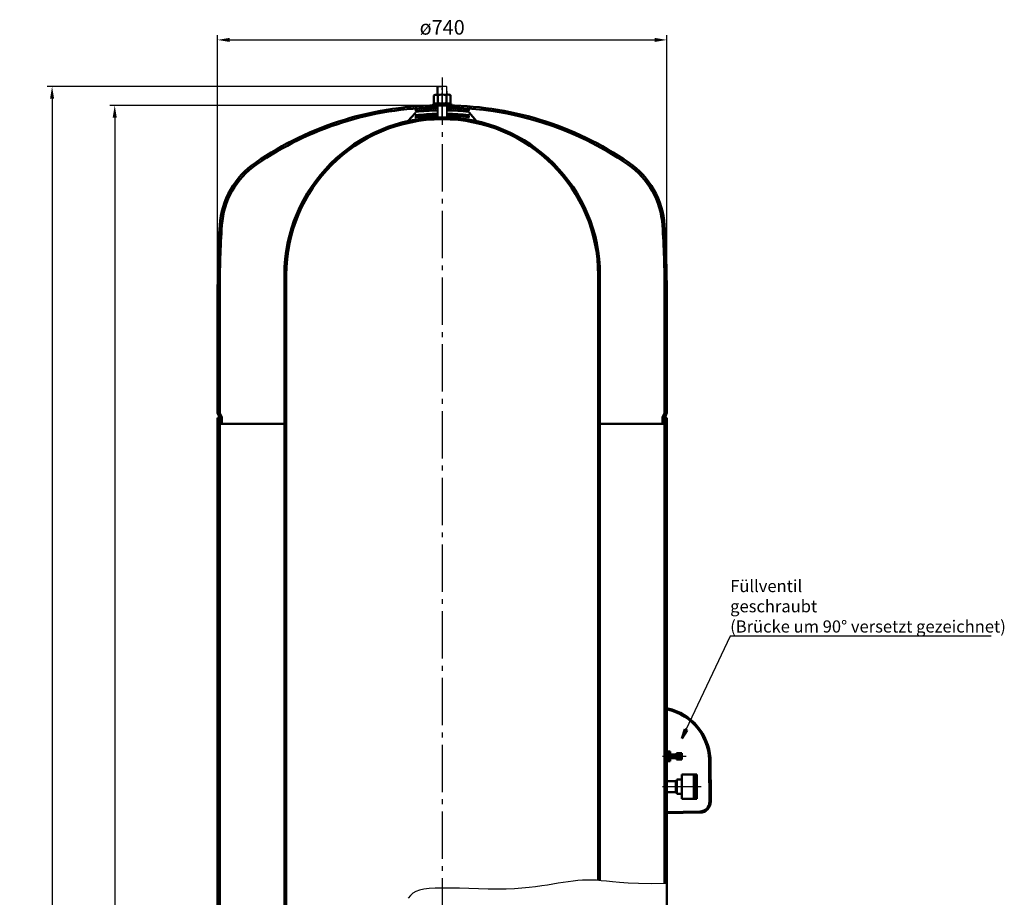
# Model space of a CAD drawing. Extents: x -885 to 2600, y 2231 to 5032.
# Drawn here: x -885 to 737, y 3586 to 5032 of the extents above; entities that cross this region are included whole.
import ezdxf

# ---------------------------------------------------------------- set-up
doc = ezdxf.new("R2010")
doc.units = 0
doc.header["$LTSCALE"] = 8
doc.linetypes.add('AM_DIN_G_W050', pattern=[13.75, 9.75, -1.5, 1, -1.5])
doc.linetypes.add('AM_DIN_G_W050x2', pattern=[6.875, 4.75, -0.875, 0.375, -0.875])
doc.layers.get('0').update_dxf_attribs({"linetype": 'CONTINUOUS'})
doc.layers.get('DEFPOINTS').update_dxf_attribs({"linetype": 'CONTINUOUS'})
for name, color, linetype, lineweight in [('AM_0', 7, 'CONTINUOUS', 50), ('AM_4', 3, 'CONTINUOUS', 25), ('AM_5', 3, 'CONTINUOUS', 25), ('AM_7', 4, 'AM_DIN_G_W050', 25), ('AM_8', 1, 'CONTINUOUS', 25)]:
    doc.layers.add(name, color=color, linetype=linetype, lineweight=lineweight)
doc.styles.add('ACDINTS', font='isocp.shx', dxfattribs={"height": 1})
doc.styles.get("Standard").update_dxf_attribs({"font": 'ISOCP.SHX'})
doc.dimstyles.new('AM_DIN$0', dxfattribs={"dimtxt": 3, "dimasz": 2.5, "dimexe": 1, "dimexo": 0, "dimgap": 0.7, "dimtad": 1, "dimdsep": 46, "dimtxsty": 'STANDARD', "dimcen": 0, "dimclrd": 256, "dimclre": 256, "dimclrt": 2, "dimadec": 0, "dimazin": 2, "dimtp": 0.1, "dimtm": 0.1, "dimtfac": 0.71, "dimtmove": 0, "dimatfit": 3, "dimfxl": 1, "dimlwd": -1, "dimlwe": -1, "dimarcsym": 0})
pattern_1 = [(45, (-811.613721651212, 2998.951182276498), (-5.656854249492378, 5.656854249492378), [])]
pattern_2 = [(45, (-1121.791272753263, 1783.088769554087), (-5.656854249492378, 5.656854249492378), [])]
pattern_3 = [(180, (4841.522579394559, 2825.107833166865), (-2e-16, -2), [])]
pattern_4 = [(135, (4841.522579394559, 2827.117067311797), (-0.7071067811865476, -0.7071067811865475), [])]
pattern_5 = [(45, (-578.8352323956947, 4954.193292087386), (-1.626345596729058, 1.626345596729058), []), (135, (-578.8352323956947, 4954.193292087386), (-1.626345596729058, -1.626345596729058), [])]

# ---------------------------------------------------------------- blocks, each defined once
blk = doc.blocks.new('*D94')
at = {"layer": 'AM_5'}
for p, q in [((-559.0908683615756, 4585.949417261247), (-559.0908683615756, 5006.988455945811)), ((-539.0908683615756, 4998.988455945811), (160.9091316384242, 4998.988455945811)), ((180.9091316384242, 4585.949417261247), (180.9091316384243, 5006.988455945811))]:
    blk.add_line(p, q, dxfattribs=at)
for points in [[(-539.0908683615756, 5002.321789279144), (-539.0908683615756, 4995.655122612478), (-559.0908683615756, 4998.988455945811)], [(160.9091316384242, 5002.321789279144), (160.9091316384242, 4995.655122612478), (180.9091316384243, 4998.988455945811)]]:
    blk.add_solid(points, dxfattribs=at)
at = {"layer": 'DEFPOINTS', "color": 0}
for p in [(180.9091316384243, 4998.988455945811), (-559.0908683615756, 4585.949417261247), (180.9091316384242, 4585.949417261247)]:
    blk.add_point(p, dxfattribs=at)
at = {"layer": 'AM_5', "color": 2, "insert": (-189.0908683615757, 5016.588455945812), "char_height": 24, "attachment_point": 5}
blk.add_mtext('ø740', dxfattribs=at)
blk = doc.blocks.new('*D95')
at = {"layer": 'AM_5'}
for p, q in [((-189.0915981819905, 4922.027369362695), (-839.8629457804224, 4922.027369362695)), ((-831.8629457804224, 4902.027369362695), (-831.8629457804229, 2338.027369362697)), ((-525.897893181927, 2318.027369362697), (-839.8629457804229, 2318.027369362697))]:
    blk.add_line(p, q, dxfattribs=at)
for points in [[(-835.1962791137558, 4902.027369362695), (-828.5296124470891, 4902.027369362695), (-831.8629457804224, 4922.027369362695)], [(-835.1962791137562, 2338.027369362697), (-828.5296124470896, 2338.027369362697), (-831.8629457804229, 2318.027369362697)]]:
    blk.add_solid(points, dxfattribs=at)
at = {"layer": 'DEFPOINTS', "color": 0}
for p in [(-189.0915981819905, 4922.027369362695), (-831.8629457804229, 2318.027369362697), (-525.897893181927, 2318.027369362697)]:
    blk.add_point(p, dxfattribs=at)
at = {"layer": 'AM_5', "color": 2, "insert": (-849.4653079851475, 3353.183294245664), "char_height": 24, "attachment_point": 5, "rotation": 90}
blk.add_mtext('2604 {}{\\C2;%%p15}', dxfattribs=at)
blk = doc.blocks.new('*D98')
at = {"layer": 'AM_5'}
for p, q in [((-189.0908683616614, 4890.949417261245), (-736.6730816337738, 4890.949417261245)), ((-728.6730816337738, 4870.949417261245), (-728.6730816337742, 2678.027369362703)), ((-324.2176824997784, 2658.027369362703), (-736.6730816337742, 2658.027369362703))]:
    blk.add_line(p, q, dxfattribs=at)
for points in [[(-732.006414967107, 4870.949417261245), (-725.3397483004404, 4870.949417261245), (-728.6730816337738, 4890.949417261245)], [(-732.0064149671075, 2678.027369362703), (-725.3397483004408, 2678.027369362703), (-728.6730816337742, 2658.027369362703)]]:
    blk.add_solid(points, dxfattribs=at)
at = {"layer": 'DEFPOINTS', "color": 0}
for p in [(-189.0908683616614, 4890.949417261245), (-728.6730816337742, 2658.027369362703), (-324.2176824997784, 2658.027369362703)]:
    blk.add_point(p, dxfattribs=at)
at = {"layer": 'AM_5', "color": 2, "insert": (-747.4730816337744, 3475.368831917794), "char_height": 24, "attachment_point": 5, "rotation": 90}
blk.add_mtext('(2233)', dxfattribs=at)
blk = doc.blocks.new('*S1814444444484')
at = {"layer": 'AM_0'}
for p, q in [((2043.891547843106, 5925.148732643307), (2038.956467177944, 5909.783770290612)), ((2038.956467177944, 5909.783770290612), (2047.700133915741, 5923.347891391875)), ((2047.700133915741, 5923.347891391875), (2043.891547843106, 5925.148732643307))]:
    blk.add_line(p, q, dxfattribs=at)
at = {"layer": 'AM_5'}
for p, q in [((2118.631969883078, 6078.288911813597), (2045.795840879424, 5924.248312017591)), ((2548.736108461467, 6078.288911813597), (2118.631969883078, 6078.288911813597))]:
    blk.add_line(p, q, dxfattribs=at)
at = {"layer": 'AM_5', "color": 3, "insert": (2118.631969883078, 6078.288911813597), "char_height": 20, "attachment_point": 7, "style": 'ACDINTS'}
blk.add_mtext('Füllventil\\Pgeschraubt\\P(Brücke um 90° versetzt gezeichnet)', dxfattribs=at)
blk = doc.blocks.new('*U82')
for p, q in [((3, 14.99999999999636), (3, -15.00000000000364)), ((6, 14.99999999999682), (3, 14.99999999999636)), ((6, 12), (6, 14.99999999999682)), ((3, -15.00000000000364), (6, -15.00000000000364)), ((6, -15.00000000000364), (6, -12.00000000000045))]:
    blk.add_line(p, q)
at = {"layer": 'AM_7', "linetype": 'AM_DIN_G_W050x2'}
blk.add_line((0, 0), (9, 0), dxfattribs=at)
blk = doc.blocks.new('*U83')
for p, q in [((-1.926128499306742, 13.85999999999922), (-2.999999999999316, 11.99999999999909)), ((-2.999999999999316, 11.99999999999909), (-2.999999999999316, -12.00000000000091)), ((-1.926128499306742, 13.85999999999922), (10.72612849930851, 13.85999999999922)), ((-1.926128499306283, 6.92999999999938), (10.7261284993076, 6.930000000000291)), ((10.72612849930851, 13.85999999999922), (11.80000000000063, 11.99999999999863)), ((11.80000000000063, 11.99999999999863), (11.80000000000063, -11.99999999999909)), ((-1.926128499306742, -13.86000000000104), (-2.999999999999316, -12.00000000000091)), ((-1.926128499306513, -6.930000000000744), (10.7261284993076, -6.92999999999938)), ((-1.926128499306742, -13.86000000000104), (10.72612849930806, -13.85999999999922)), ((10.72612849930806, -13.85999999999922), (11.80000000000063, -11.99999999999909))]:
    blk.add_line(p, q)
for centre, radius, start, end in [((3.12709481139609, 10.39499999999907), 6.127094811395727, 154.4384694047244, 214.4384694047155), ((19.8975719945447, -9.095e-13), 22.89757199454384, 162.3830311596232, 197.6169688403768), ((5.672905188605454, 10.39500000000134), 6.127094811395727, 325.5615305952844, 25.56153059527558), ((-11.09757199454316, -4.547e-13), 22.89757199454382, 342.3830311596232, 17.61696884037677), ((3.127094811396545, -10.39500000000043), 6.127094811395727, 145.5615305952844, 205.5615305952755), ((5.67290518860477, -10.39500000000089), 6.127094811395719, 334.4384694047244, 34.43846940471554)]:
    blk.add_arc(centre, radius, start, end)
at = {"layer": 'AM_7', "linetype": 'AM_DIN_G_W050x2'}
blk.add_line((-5.999999999999542, -9.095e-13), (14.80000000000109, -9.095e-13), dxfattribs=at)
blk = doc.blocks.new('*X80')
at = {"color": 0}
for p, q in [((60.47958066890881, 163.0100639409582), (62.9411108090969, 165.4715940811462)), ((60.80003588568501, 161.562752204768), (64.91225533745637, 165.6749716565393)), ((62.39551160945932, 161.3904609755759), (66.87249472201665, 165.8674440881331)), ((64.37204948150053, 161.5992318946508), (68.8220234022719, 166.0492058154221)), ((66.33747478195565, 161.7968902421394), (70.7610293553187, 166.2204448155026)), ((68.29198916193087, 161.9836376691484), (72.68969439277491, 166.3813428999924)), ((70.23578746095555, 162.1596690152067), (74.60819444030275, 166.5320759945539)), ((72.1690580250287, 162.3251726263134), (76.51669980096881, 166.6728144022536)), ((74.0919830057347, 162.4803306540531), (78.41537540356964, 166.803723051888)), ((76.00473864178963, 162.6253193371415), (80.3043810369609, 166.9249617323129)), ((77.9074955242653, 162.7603092666509), (82.1838715713438, 167.0366853137295)), ((79.80041884663456, 162.8854656360538), (84.05399716738665, 167.139043956806)), ((81.68366864068797, 163.0009484771409), (85.91490347398992, 167.2321833104429)), ((83.55739999928696, 163.1069128827735), (87.76673181544182, 167.3162446989284)), ((85.42176328684167, 163.2035092173618), (89.60961936865137, 167.3913652991716)), ((87.2769043383315, 163.2908833158853), (91.4436993310976, 167.4576783086514)), ((89.12296464762295, 163.3691766722104), (93.26910108008104, 167.5153131046685)), ((90.96008154578062, 163.4385266174017), (95.0859503238246, 167.5643953954457)), ((92.78838837001535, 163.49906648867), (96.72958066890885, 167.4402587875636)), ((94.6080146238637, 163.550925789552), (96.72958066890885, 165.6724918345972)), ((96.4190861291501, 163.5942303418721), (96.72958066890885, 163.9047248816309)), ((113.2295806689088, 166.2625892578999), (114.5395039429038, 167.5725125318949)), ((113.2295806689088, 164.4948223049335), (116.2623690733731, 167.5276107093978)), ((114.0846068815117, 163.58208156457), (117.9780386594095, 167.4755133424678)), ((115.808958559085, 163.538666289177), (119.686599351021, 167.416307081113)), ((117.5260242376222, 163.4879650147478), (121.3881356895331, 167.3500764666587)), ((119.2358927547595, 163.4300665789187), (123.0827301778313, 167.2769040019905)), ((120.9386507607795, 163.3650576319724), (124.7704633475964, 167.1968702187892)), ((122.6343827923336, 163.29302271056), (126.4514138236866, 167.1100537419131)), ((124.3231713429708, 163.2140443082309), (128.1256583858147, 167.0165313510748)), ((126.00509693064, 163.1282029429337), (129.7932720276576, 166.9163780399514)), ((127.6802381623234, 163.0355772216508), (131.4543280135278, 166.8096670728552)), ((129.3486717959488, 162.9362439023099), (133.1088979327288, 166.6964700390898)), ((131.0104727997201, 162.8302779531147), (134.7570517517093, 166.5768569051039)), ((132.6657144089951, 162.7177526094234), (136.3988578641243, 166.4508960645526)), ((134.3144681808364, 162.5987394282983), (138.0343831389051, 166.318654386367)), ((135.9568040463472, 162.4733083408428), (139.6636929664336, 166.1801972609292)), ((137.5927903609045, 162.3415277024337), (141.2868513029127, 166.0355886444419)), ((139.2224939523895, 162.2034643409523), (142.9039207130172, 165.88489110158)), ((140.8459801675138, 162.0591836031102), (144.5149624109066, 165.7281658465031)), ((142.4633129163319, 161.908749398962), (146.1200362996764, 165.5654727823065)), ((144.0745547150258, 161.7522242446895), (147.7192010093187, 165.3968705389823)), ((145.6797667270436, 161.5896693037409), (149.1450038725266, 165.0549064492239)), ((147.2790088026687, 161.4211444263997), (149.4795806689087, 163.6217162926397))]:
    blk.add_line(p, q, dxfattribs=at)

msp = doc.modelspace()

# ---------------------------------------------------------------- hatches: boundary and pattern name
at = {"layer": 'AM_8'}
h = msp.add_hatch(dxfattribs=at)
h.set_pattern_fill('_U', color=256, scale=8, angle=135, style=0, pattern_type=0)
h.set_pattern_definition([(135, (-1121.664458614992, 1851.010817452616), (-5.656854249492378, -5.656854249492378), [])])
edge = h.paths.add_edge_path()
edge.add_arc((-419.8301136672157, 4684.602863757425), 132.5, 124.5528479299262, 176.2138273240565, ccw=False)
edge.add_arc((-193.5848727326915, 4356.063596096372), 531.404699697534, 90.7014906046499, 124.552847929926, ccw=False)
edge.add_line((-200.0908683616613, 4887.428467800839), (-200.0908683616613, 4890.928728423568))
edge.add_arc((-193.5848727326915, 4356.063596096372), 534.9046996975347, 90.69690036904075, 124.5528479299261)
edge.add_arc((-419.8301136672157, 4684.602863757425), 135.9999999999999, 124.5528479299262, 176.2138273240566)
edge.add_arc((1070.90913163842, 4585.949417261247), 1629.999999999996, 176.2138273240565, 180)
edge.add_line((-559.0908683615756, 4585.949417261247), (-559.0908683615756, 4383.985299408131))
edge.add_arc((-553.5908683615756, 4383.98529940813), 5.499999999999886, 180, 210.0000000000061)
edge.add_line((-558.3540080823909, 4381.235299408132), (-556.2607413426535, 4377.609655061116))
edge.add_arc((-560.5908683615758, 4375.109655061116), 5.000000000000015, 9.668790878858886, 29.999999999999886, ccw=False)
edge.add_line((-555.6618928648563, 4375.949417261232), (-555.5908683615057, 4375.949417261232))
edge.add_line((-555.5908683615066, 4375.949417261232), (-555.5908683615767, 4375.109655061114))
edge.add_line((-555.5908683615756, 4375.109655061114), (-555.5908683615021, 4365.949417261245))
edge.add_line((-555.5908683615029, 4365.949417261245), (-552.0908683615756, 4365.949417261245))
edge.add_line((-552.0908683615756, 4365.949417261245), (-552.0908683615756, 4375.109655061114))
edge.add_arc((-560.5908683615758, 4375.109655061114), 8.5, 0, 30.00000000000378)
edge.add_line((-553.2296524294082, 4379.359655061114), (-555.3229191691448, 4382.98529940813))
edge.add_arc((-553.5908683615756, 4383.98529940813), 1.999999999999964, 180, 210.0000000000006, ccw=False)
edge.add_line((-555.5908683615756, 4383.98529940813), (-555.5908683615756, 4585.949417261246))
edge.add_arc((1070.909131638428, 4585.949417261247), 1626.500000000002, 176.2138273240566, 180.0000000000001, ccw=False)
h = msp.add_hatch(dxfattribs=at)
h.set_pattern_fill('_U', color=256, scale=2.299999999999998, angle=45, style=0, double=1, pattern_type=0)
h.set_pattern_definition(pattern_5)
edge = h.paths.add_edge_path()
edge.add_line((-197.0280700767775, 4882.812978643013), (-197.0443952959099, 4886.813750053221))
edge.add_arc((-199.4302739797854, 4488.108375087093), 398.712513528203, 89.65714245172732, 94.77680096508938)
edge.add_arc((-232.5197243543639, 4884.442437833513), 1.000000000000045, 96.49276845330392, 180.2337951531311)
edge.add_line((-233.5197160291568, 4884.438357349638), (-233.5115058756632, 4882.426320199771))
edge.add_arc((-232.5115142008704, 4882.430400683648), 1.000000000001155, 180.2337951532514, 276.5244267977575)
edge.add_arc((-199.3833670512845, 4488.109239465326), 394.7107664413099, 89.658105659956, 94.79795693815441, ccw=False)
h = msp.add_hatch(dxfattribs=at)
h.set_pattern_fill('_U', color=256, scale=2.299999999999998, angle=45, style=0, double=1, pattern_type=0)
h.set_pattern_definition(pattern_5)
edge = h.paths.add_edge_path()
edge.add_arc((-145.5122384940509, 4882.606649881225), 1.000000000000268, 263.9431635103851, 360.233795153141)
edge.add_line((-144.5122468192598, 4882.610730365095), (-144.5204569727561, 4884.62276751497))
edge.add_arc((-145.5204486475463, 4884.618687031092), 0.9999999999995562, 0.2337951531508404, 83.97482185230697)
edge.add_arc((-177.3815388180878, 4487.855583017648), 399.0399993299387, 85.40526105495384, 90.52595412584542)
edge.add_line((-181.0445274056414, 4886.878769787345), (-181.0282021867801, 4882.877998443545))
edge.add_arc((-177.4206127898246, 4487.856681171638), 395.0377903447858, 85.38235649929118, 90.52324745856288, ccw=False)
h = msp.add_hatch(dxfattribs=at)
h.set_pattern_fill('_U', color=256, scale=8, angle=45, style=0, pattern_type=0)
h.set_pattern_definition(pattern_1)
edge = h.paths.add_edge_path()
edge.add_arc((-184.5968639904599, 4356.063596096372), 534.9046996975347, 58.54393554698511, 89.30309963097748)
edge.add_line((-178.0908683616612, 4890.928728423567), (-178.0908683616612, 4887.428467800842))
edge.add_arc((-184.5968639904599, 4356.063596096372), 531.4046996975344, 58.546386606048486, 89.29850939536828, ccw=False)
edge.add_line((92.69441105689883, 4809.38522986564), (94.54025953621976, 4812.359009209154))
h = msp.add_hatch(dxfattribs=at)
h.set_pattern_fill('_U', color=256, scale=8, angle=45, style=0, pattern_type=0)
h.set_pattern_definition(pattern_1)
edge = h.paths.add_edge_path()
edge.add_arc((41.64837694406242, 4684.602863757425), 135.9999999999999, 3.786172675943403, 55.44715207007385)
edge.add_arc((-184.5968639904654, 4356.063596096377), 534.904699697534, 55.44715207007308, 57.63345604920147)
edge.add_line((101.7556401323331, 4807.865854989705), (99.90974882848195, 4804.892006653148))
edge.add_arc((-184.5968639904708, 4356.063596096377), 531.4046996975364, 55.447152070072605, 57.62991026115611, ccw=False)
edge.add_arc((41.64837694406424, 4684.60286375742), 132.5, 3.7861726759437033, 55.447152070074026, ccw=False)
edge.add_arc((-1449.090868361576, 4585.949417261247), 1626.5, -2.2737367544323206e-13, 3.7861726759433054, ccw=False)
edge.add_line((177.4091316384242, 4585.949417261247), (177.4091316385643, 4383.985299408131))
edge.add_arc((175.4091316385625, 4383.98529940813), 2, -30.00000000001512, 0, ccw=False)
edge.add_line((177.1411824461324, 4382.98529940813), (175.047915706396, 4379.359655061114))
edge.add_arc((182.4091316385625, 4375.109655061114), 8.499999999999972, 149.9999999999928, 180)
edge.add_line((173.9091316385643, 4375.109655061114), (173.9091316385643, 4365.949417261245))
edge.add_line((173.9091316385643, 4365.949417261245), (177.4091316385643, 4365.949417261245))
edge.add_line((177.4091316385643, 4365.949417261245), (177.4091316385643, 4375.109655061114))
edge.add_line((177.4091316385643, 4375.109655061114), (177.4091316384924, 4375.949417261232))
edge.add_line((177.4091316384915, 4375.949417261232), (177.4801561418448, 4375.949417261232))
edge.add_arc((182.4091316385625, 4375.109655061114), 5.000000000000006, 150.0000000000001, 170.3312091211361, ccw=False)
edge.add_line((178.0790046196403, 4377.609655061116), (180.1722713593758, 4381.235299408132))
edge.add_arc((175.4091316384933, 4383.985299407876), 5.499999999930347, 330.0000000026936, 360.0000000027003)
edge.add_line((180.9091316384242, 4383.98529940813), (180.9091316384242, 4585.949417261246))
edge.add_arc((-1449.090868361576, 4585.94941726125), 1630, 359.9999999999998, 363.7861726759433)
h = msp.add_hatch(dxfattribs=at)
h.set_pattern_fill('_U', color=256, scale=8, angle=45, style=0, pattern_type=0)
h.set_pattern_definition(pattern_2)
edge = h.paths.add_edge_path()
edge.add_arc((-560.7176824998473, 4307.187607162586), 5, 0, 9.66879087886958)
edge.add_line((-555.7887070031297, 4308.027369362702), (-559.2176824997791, 4308.027369362702))
edge.add_line((-559.2176824997782, 4308.027369362702), (-559.2176824997782, 2958.027369362706))
edge.add_line((-559.2176824997782, 2958.027369362705), (-555.7887070030615, 2958.027369362705))
edge.add_arc((-560.7176824997782, 2958.867131562835), 4.999999999999983, 350.3312091209823, 360.0000000000052)
edge.add_line((-555.7176824997782, 2958.867131562835), (-555.7176824997745, 4298.027369362718))
edge.add_line((-555.7176824997745, 4298.027369362717), (-555.717682499849, 4307.187607162585))
h = msp.add_hatch(dxfattribs=at)
h.set_pattern_fill('_U', color=256, scale=8, angle=45, style=0, pattern_type=0)
h.set_pattern_definition(pattern_2)
edge = h.paths.add_edge_path()
edge.add_arc((182.2823175002909, 4307.187607162583), 5.000000000000015, 170.3312091211199, 179.9999999999895)
edge.add_line((177.2823175002909, 4307.187607162586), (177.282317500219, 4298.027369362719))
edge.add_line((177.2823175002199, 4298.027369362717), (177.2823175002208, 3818.106512459283))
edge.add_line((177.2823175002199, 3818.106512459282), (180.7823175002208, 3818.146263249199))
edge.add_line((180.7823175002218, 3818.146263249199), (180.7823175002218, 4308.027369362702))
edge.add_line((180.7823175002218, 4308.027369362702), (177.3533420035724, 4308.027369362702))
h = msp.add_hatch(dxfattribs=at)
h.set_pattern_fill('_U', color=256, angle=135, style=0, pattern_type=0)
h.set_pattern_definition(pattern_4)
edge = h.paths.add_edge_path()
edge.add_arc((162.8822931062209, 3809.044648965301), 90.1267837069399, 39.05643900397836, 72.07108865002486)
edge.add_line((190.6266294274414, 3894.794803154393), (189.9502843106761, 3892.911530740446))
edge.add_arc((162.8822931062209, 3809.044648965303), 88.12678370694027, 38.88405883609528, 72.1125428397155, ccw=False)
edge.add_line((231.4817531900703, 3864.365929524724), (232.8680546331457, 3865.832238497294))
h = msp.add_hatch(dxfattribs=at)
h.set_pattern_fill('_U', color=256, scale=2, angle=180, style=0, pattern_type=0)
h.set_pattern_definition(pattern_3)
h.paths.add_polyline_path([(205.7823175002218, 3823.027369362695), (196.7823175002218, 3823.027369362695), (196.7823175002218, 3813.027369362697), (205.7823175002218, 3813.027369362697)])
h = msp.add_hatch(dxfattribs=at)
h.set_pattern_fill('_U', color=256, scale=2, angle=180, style=0, pattern_type=0)
h.set_pattern_definition(pattern_3)
h.paths.add_polyline_path([(225.7823175002218, 3788.027369362696), (225.7823175002218, 3748.027369362697), (230.7823175002218, 3748.027369362697), (230.7823175002218, 3788.027369362696)])
h = msp.add_hatch(dxfattribs=at)
h.set_pattern_fill('_U', color=256, angle=135, style=0, pattern_type=0)
h.set_pattern_definition(pattern_4)
edge = h.paths.add_edge_path()
edge.add_line((190.8156992646604, 3724.337947004438), (235.6654987044617, 3725.120803165678))
edge.add_arc((235.3513553885918, 3743.118061678492), 17.99999999999961, 270.9999999999902, 360.4424430110979)
edge.add_line((253.3508187155681, 3743.25705786841), (253.3432258024173, 3744.240310444124))
edge.add_line((253.3432258024173, 3744.240310444124), (251.3432854327543, 3744.224866423024))
edge.add_line((251.3432854327553, 3744.224866423026), (251.3508783459033, 3743.241613847312))
edge.add_arc((235.35135538859, 3743.118061678491), 15.99999999999954, -89.00000000000131, 0.4424430111192237, ccw=False)
edge.add_line((235.6305938915871, 3727.120498555991), (190.7807944517849, 3726.337642394751))
edge.add_line((190.7807944517849, 3726.337642394752), (190.8156992646595, 3724.337947004438))

# ---------------------------------------------------------------- linework, layer by layer
for p, q in [((-197.1931162531377, 4920.994817137665), (-196.1972050622203, 4921.99888929633)), ((-197.1430152118314, 4908.716708522266), (-197.1931162531377, 4920.994817137665)), ((-196.1972050622203, 4921.99888929633), (-189.1972633386826, 4922.027452683447)), ((-182.1973216151468, 4922.056016070559), (-189.1972633386826, 4922.027452683447)), ((-181.1932494564803, 4921.060104879643), (-182.1973216151468, 4922.056016070559)), ((-181.1431484151758, 4908.781996264244), (-181.1932494564803, 4921.060104879643)), ((-233.5197160291568, 4884.438357349638), (-233.5115058756632, 4882.426320199771)), ((-198.0562422474118, 4887.449483860893), (-198.0703408711338, 4890.904590359173)), ((-196.9931725433303, 4871.995225072906), (-197.0703825988816, 4890.916856710986)), ((-180.9933057466746, 4872.060512814884), (-181.0705158022242, 4890.982144452966)), ((-180.0560899908555, 4887.44889532106), (-180.0704892340086, 4890.977673701494)), ((-144.5204569727571, 4884.62276751497), (-144.5122468192617, 4882.610730365095)), ((-233.5197160291568, 4878.286919503779), (-233.5115058756632, 4876.274882353912)), ((-233.5197160291568, 4873.421542099817), (-233.5115058756632, 4871.409504949946)), ((-197.2671303943675, 4872.861847587012), (-197.2834558376612, 4876.862673931077)), ((-196.9931725433303, 4871.995225072906), (-180.9933057466746, 4872.060512814884)), ((-180.7672677603182, 4872.929175570925), (-180.7835932036082, 4876.930001914985)), ((-144.5204569727571, 4878.650082568531), (-144.5122468192617, 4876.638045418664)), ((-144.5204569727571, 4873.784705164569), (-144.5122468192617, 4871.772668014701))]:
    msp.add_line(p, q)
for centre, radius, start, end in [((-232.5197243543639, 4884.442437833513), 1, 96.49276845907337, 180.2337951531279), ((-199.4302739797854, 4488.108375087089), 398.7125135282034, 89.65263959079051, 94.77680096511364), ((-177.3815388180878, 4487.855583017648), 399.0399993299381, 85.40526105493026, 90.52731898836524), ((-145.5204486475463, 4884.618687031092), 1, 0.2337951531279361, 83.97482184713489), ((-232.5197243543639, 4878.290999987652), 1, 96.49276845907337, 180.2337951531279), ((-232.5197243543639, 4873.425622583691), 1, 96.49276845907337, 180.2337951531279), ((-232.5115142008704, 4882.430400683646), 1, 180.2337951531279, 276.5244267976665), ((-232.5115142008704, 4876.278962837785), 1, 180.2337951531279, 276.5244267976665), ((-232.5115142008704, 4871.41358543382), 1, 180.2337951531279, 276.5244267976665), ((-187.4016781680325, 4481.850131876997), 400, 91.376861714152, 96.49276845907337), ((-187.4016781680325, 4476.984754473036), 400, 91.376861714152, 96.49276845907337), ((-199.3833670512572, 4488.109239465326), 394.7107664413077, 89.65355714783855, 94.79795693818825), ((-187.4016781680325, 4481.850131876997), 396, 91.38840939640468, 96.52442679766645), ((-187.4016781680325, 4476.984754473036), 396, 91.38840939640468, 96.52442679766645), ((-187.4016781680325, 4481.850131876997), 400, 83.97482184718727, 89.09072859215267), ((-187.4016781680325, 4476.984754473036), 400, 83.97482184718727, 89.09072859215267), ((-177.4206127898264, 4487.856681171638), 395.0377903447854, 85.38235649926233, 90.52462614843253), ((-187.4016781680325, 4481.850131876997), 396, 83.94316350853964, 89.07918090987322), ((-187.4016781680325, 4476.984754473036), 396, 83.94316350853964, 89.07918090987322), ((-145.5122384940509, 4882.606649881225), 1, 263.9431635085396, 0.2337951531279361), ((-145.5122384940509, 4876.633964934788), 1, 263.9431635085396, 0.2337951531279361), ((-145.5122384940509, 4871.768587530827), 1, 263.9431635085396, 0.2337951531279361), ((-145.5204486475463, 4878.646002084659), 1, 0.2337951531279361, 83.97482184713489), ((-145.5204486475463, 4873.780624680694), 1, 0.2337951531279361, 83.97482184713489)]:
    msp.add_arc(centre, radius, start, end)
at = {"layer": 'AM_0'}
for p, q in [((-233.2670968119778, 4878.955405292872), (-245.5998446475237, 4865.11263597172)), ((-144.7785232230831, 4879.31648449646), (-132.5818920756423, 4865.112635971602)), ((-449.0908683615066, 4627.294218339113), (-449.2176824997782, 2804.181696018904)), ((-446.0908683615066, 4627.294218339113), (-446.2176824997782, 2804.181696018905)), ((67.90913163849154, 4627.294218339113), (67.78231750022178, 3613.439034193474)), ((70.90913163849336, 4627.294218339113), (70.78231750022178, 3613.158992939064)), ((-559.0908683615756, 4383.98529940813), (-559.0908683615756, 4585.949417261247)), ((-555.5908683615756, 4383.98529940813), (-555.5908683615756, 4585.949417261247)), ((177.4091316384242, 4383.985275883449), (177.4091316384242, 4585.949417261247)), ((180.9091316384242, 4383.98529940813), (180.9091316384242, 4585.949417261247)), ((-558.3540080823909, 4381.235299408132), (-556.2607413426535, 4377.609655061116)), ((-555.3229191691439, 4382.98529940813), (-553.2296524294082, 4379.359655061116)), ((177.1411824461324, 4382.98529940813), (175.0479157063951, 4379.359655061116)), ((180.1722713593758, 4381.235299408132), (178.0790046196403, 4377.609655061116)), ((-559.0908683615066, 4375.949417261232), (-559.2176824997782, 3158.027369362704)), ((-559.0908683615066, 4375.949417261232), (-555.5908683615066, 4375.949417261232)), ((-555.7176824997782, 3158.027369362704), (-555.5908683615029, 4375.949417261232)), ((-555.5908683615756, 4365.949417261245), (-449.0908683615757, 4365.949417261249)), ((-552.0908683615756, 4375.109655061114), (-552.0908683615756, 4365.949417261245)), ((177.4091316385643, 4365.949417261245), (70.9091316385643, 4365.949417261249)), ((173.9091316385643, 4375.109655061114), (173.9091316385643, 4365.949417261245)), ((177.2823175002199, 3608.106512459282), (177.4091316384915, 4375.949417261232)), ((180.9091316384933, 4375.949417261232), (177.4091316384933, 4375.949417261232)), ((180.9091316384933, 4375.949417261232), (180.7823175002218, 3158.027369362704)), ((181.9665755749888, 3895.080223986234), (182.666701466635, 3896.973110382448)), ((190.6266294274414, 3894.794803154393), (189.9502843106734, 3892.911530740443)), ((232.8680546331457, 3865.832238497294), (231.4817531900703, 3864.365929524724)), ((180.7823175002218, 3826.027369362696), (186.7823175002218, 3826.027369362696)), ((184.7823175002218, 3826.027369362696), (184.7823175002218, 3810.027369362697)), ((186.7823175002218, 3826.027369362696), (186.7823175002218, 3810.027369362697)), ((186.7823175002218, 3821.027369362697), (196.7823175002218, 3821.027369362697)), ((186.7823175002218, 3821.027369362697), (186.7823175002218, 3815.027369362697)), ((186.7823175002218, 3815.027369362697), (196.7823175002218, 3815.027369362697)), ((196.7823175002218, 3823.027369362695), (205.7823175002218, 3823.027369362695)), ((196.7823175002218, 3823.027369362695), (196.7823175002218, 3813.027369362697)), ((196.7823175002218, 3821.027369362697), (196.7823175002218, 3815.027369362697)), ((196.7823175002218, 3813.027369362697), (205.7823175002218, 3813.027369362697)), ((205.7823175002218, 3823.027369362695), (205.7823175002218, 3813.027369362697)), ((253.3508187155662, 3743.257057868414), (252.7936497763408, 3815.40825779891)), ((180.7823175002218, 3810.027369362697), (186.7823175002218, 3810.027369362697)), ((251.3508783459024, 3743.241613847312), (250.8796068995184, 3804.269424185903)), ((205.7823175002218, 3788.027369362696), (230.7823175002218, 3788.027369362696)), ((205.7823175002218, 3788.027369362696), (205.7823175002218, 3748.027369362697)), ((225.7823175002218, 3788.027369362696), (225.7823175002218, 3748.027369362697)), ((230.7823175002218, 3788.027369362696), (230.7823175002218, 3748.027369362697)), ((180.7823175002218, 3777.027369362697), (197.7823175002218, 3777.027369362697)), ((180.7823175002218, 3777.027369362697), (180.7823175002218, 3759.027369362696)), ((195.7823175002218, 3777.027369362697), (195.7823175002218, 3759.027369362696)), ((197.7823175002218, 3780.027369362697), (205.7823175002218, 3780.027369362697)), ((197.7823175002218, 3780.027369362697), (197.7823175002218, 3756.027369362696)), ((197.7823175002218, 3777.027369362697), (197.7823175002218, 3759.027369362696)), ((205.7823175002218, 3780.027369362697), (205.7823175002218, 3756.027369362696)), ((180.7823175002218, 3759.027369362696), (197.7823175002218, 3759.027369362696)), ((197.7823175002218, 3756.027369362696), (205.7823175002218, 3756.027369362696)), ((205.7823175002218, 3748.027369362697), (230.7823175002218, 3748.027369362697)), ((251.3432854327553, 3744.224866423026), (253.3432258024173, 3744.240310444124)), ((235.6305938915871, 3727.120498555991), (180.7823175002218, 3726.16311833038)), ((180.7823175002218, 3726.16311833038), (180.8172223130973, 3724.163422940067)), ((235.6654987044608, 3725.120803165678), (180.8172223130973, 3724.163422940067)), ((190.7807944517849, 3726.337642394752), (190.8156992646604, 3724.337947004438))]:
    msp.add_line(p, q, dxfattribs=at)
for centre, radius, start, end in [((-193.5848727326915, 4356.063596096372), 534.9046996975347, 89.51862357357732, 124.5528479299048), ((-193.5848727326915, 4356.063596096372), 531.4046996975345, 90.48210643432158, 124.5528479299048), ((-184.5968639904599, 4356.063596096372), 534.9046996975347, 55.44715207009515, 90.48137642642267), ((-184.5968639904599, 4356.063596096372), 531.4046996975345, 55.44715207009515, 89.51041014101988), ((-189.0908683615757, 4611.327814520329), 260, 0, 180), ((-189.0908683615757, 4611.327814520329), 257, 0, 180), ((-419.8301136672157, 4684.602863757425), 136, 124.5528479299048, 176.2138273240628), ((-419.8301136672157, 4684.602863757425), 132.5, 124.5528479299048, 176.2138273240628), ((41.64837694406242, 4684.602863757425), 132.5, 3.786172675937189, 55.44715207009515), ((41.64837694406242, 4684.602863757425), 136, 3.786172675937189, 55.44715207009515), ((1070.909131638424, 4585.949417261247), 1630, 176.2138273240628, 180), ((1070.909131638424, 4585.949417261247), 1626.5, 176.2138273240628, 180), ((-1449.090868361576, 4585.949417261247), 1626.5, 0, 3.786172675937189), ((-1449.090868361576, 4585.949417261247), 1630, 0, 3.786172675937189), ((-553.5908683615756, 4383.98529940813), 5.5, 180, 210.0000000000274), ((-553.5908683615756, 4383.98529940813), 2, 180, 210.0000000000274), ((175.4091316385625, 4383.98529940813), 2, 329.9999999999726, 0), ((175.4091316385625, 4383.98529940813), 5.5, 329.9999999999726, 0), ((-560.5908683615758, 4375.109655061114), 5, 0, 30.00000000002736), ((-560.5908683615758, 4375.109655061114), 8.5, 0, 30.00000000002736), ((182.4091316385625, 4375.109655061114), 8.5, 149.9999999999726, 180), ((182.4091316385625, 4375.109655061114), 5, 149.9999999999726, 180), ((162.8822931062209, 3809.044648965301), 88.12678370694049, 356.8938581627108, 77.4932370369791), ((162.8822931062209, 3809.044648965301), 90.12678370694049, 3.951421263909391, 77.31930358206621), ((235.3513553885918, 3743.118061678492), 16, 270.9999999999757, 0.44244301110046), ((235.3513553885918, 3743.118061678492), 18, 270.9999999999757, 0.44244301110046)]:
    msp.add_arc(centre, radius, start, end, dxfattribs=at)
at = {"layer": 'AM_4'}
for p, q in [((-196.1972050622203, 4921.99888929633), (-196.143023537044, 4908.72078900614)), ((-182.1973216151468, 4922.056016070559), (-182.1431400899651, 4908.777915780373)), ((-196.0703909240924, 4890.92093719486), (-195.9931808685392, 4871.999305556777)), ((-182.0705074770153, 4890.97806396909), (-181.9932974214639, 4872.056432331008))]:
    msp.add_line(p, q, dxfattribs=at)
msp.add_lwpolyline([(180.7823175002218, 3608.1462632492), (155.4163467061648, 3607.858172570308), (134.3978196937228, 3608.118851144347), (117.1129067781953, 3608.793874226361), (102.947778274884, 3609.748817071398), (91.28860449909234, 3610.849254934499), (81.52155576612358, 3611.960763070716), (73.03280239127753, 3612.948916735094), (65.20851468985757, 3613.679291182676), (57.53083843082141, 3614.045928082543), (49.86582119775312, 3614.056734759899), (42.17548602789657, 3613.748084953984), (34.42185595848832, 3613.15635240403), (26.56695402677042, 3612.31791084928), (18.57280326998489, 3611.269134028969), (10.40142672537195, 3610.046395682334), (2.014847430171812, 3608.686069548614), (-6.637043112542869, 3607.2284830462), (-15.65287953637335, 3605.729778310111), (-25.14342800908844, 3604.250051154514), (-35.21945469845696, 3602.849397393579), (-45.99172577224772, 3601.587912841482), (-57.57100739822954, 3600.525693312389), (-70.06806574417305, 3599.722834620475), (-83.59366697784526, 3599.239432579907), (-98.17734875454107, 3599.109225193903), (-113.5237346796525, 3599.260519221864), (-129.2562198460941, 3599.595263612231), (-144.9981993467804, 3600.015407313453), (-160.3730682746313, 3600.422899273974), (-175.0042217225596, 3600.719688442236), (-188.5150547834832, 3600.807723766689), (-200.5289625503151, 3600.588954195775), (-210.7685021886005, 3599.971654558476), (-219.3528791543808, 3598.889403205923), (-226.500460976325, 3597.282104369782), (-232.4296151831054, 3595.089662281726), (-237.358709303387, 3592.251981173417), (-241.5061108658424, 3588.708965276524), (-245.0901873991384, 3584.400518822718)], dxfattribs=at)
at = {"layer": 'AM_7', "linetype": 'AM_DIN_G_W050'}
msp.add_line((-189.0908683615066, 4937.165581482894), (-189.2176824997782, 2306.738832954426), dxfattribs=at)
at = {"layer": 'AM_7', "linetype": 'AM_DIN_G_W050x2'}
msp.add_line((-189.0113489265091, 4871.461833046293), (-189.2311645439599, 4925.331372603123), dxfattribs=at)
at = {"layer": 'AM_7'}
for p, q in [((173.7823175002217, 3818.027369362697), (212.7823175002218, 3818.027369362697)), ((173.7823175002217, 3768.027369362697), (237.7823175002218, 3768.027369362697))]:
    msp.add_line(p, q, dxfattribs=at)

# ---------------------------------------------------------------- block references
at = {"layer": 'AM_0', "rotation": 90.23379515312793}
for name, p in [('*U83', (-189.1153512649357, 4896.949367309993)), ('*U82', (-189.0786269100695, 4887.949442236871))]:
    msp.add_blockref(name, p, dxfattribs=at)
at = {"layer": 'AM_5'}
msp.add_blockref('*S1814444444484', (-1833.174149677722, -2062.485165985198), dxfattribs=at)
at = {"layer": 'AM_8', "rotation": 0.2337951531279361}
msp.add_blockref('*X80', (-293.3283352526519, 4708.86768391453), dxfattribs=at)

# ---------------------------------------------------------------- dimensions: what is measured, and where the dimension line sits
at = {"layer": 'AM_5'}
dim = msp.add_linear_dim(base=(180.9091316384243, 4998.988455945811), p1=(-559.0908683615756, 4585.949417261247), p2=(180.9091316384242, 4585.949417261247), text='ø<>', dimstyle='AM_DIN$0', override={"dimscale": 8}, dxfattribs=at)
dim.commit()
dim.dimension.update_dxf_attribs({"geometry": '*D94', "text_midpoint": (-189.0908683615757, 5016.588455945812)})
for base, p1, p2, text, override, picture, middle in [((-831.8629457804229, 2318.027369362697), (-189.0915981819903, 4922.027369362695), (-525.8978931819269, 2318.027369362697), '<> {}{\\C2;%%p15}', {"dimscale": 8, "dimdec": 0, "dimtp": 15, "dimtm": 15, "dimtdec": 2, "dimtzin": 8}, '*D95', (-831.862945780423, 3353.183294245664)), ((-728.6730816337742, 2658.027369362703), (-189.0908683616612, 4890.949417261245), (-324.2176824997782, 2658.027369362703), '(<>)', {"dimscale": 8, "dimdec": 0}, '*D98', (-728.6730816337744, 3475.368831917794))]:
    dim = msp.add_linear_dim(base=base, p1=p1, p2=p2, angle=90, text=text, dimstyle='AM_DIN$0', override=override, dxfattribs=at)
    dim.commit()
    dim.dimension.update_dxf_attribs({"geometry": picture, "text_midpoint": middle, "dimtype": 160})

doc.saveas('drawing.dxf')
